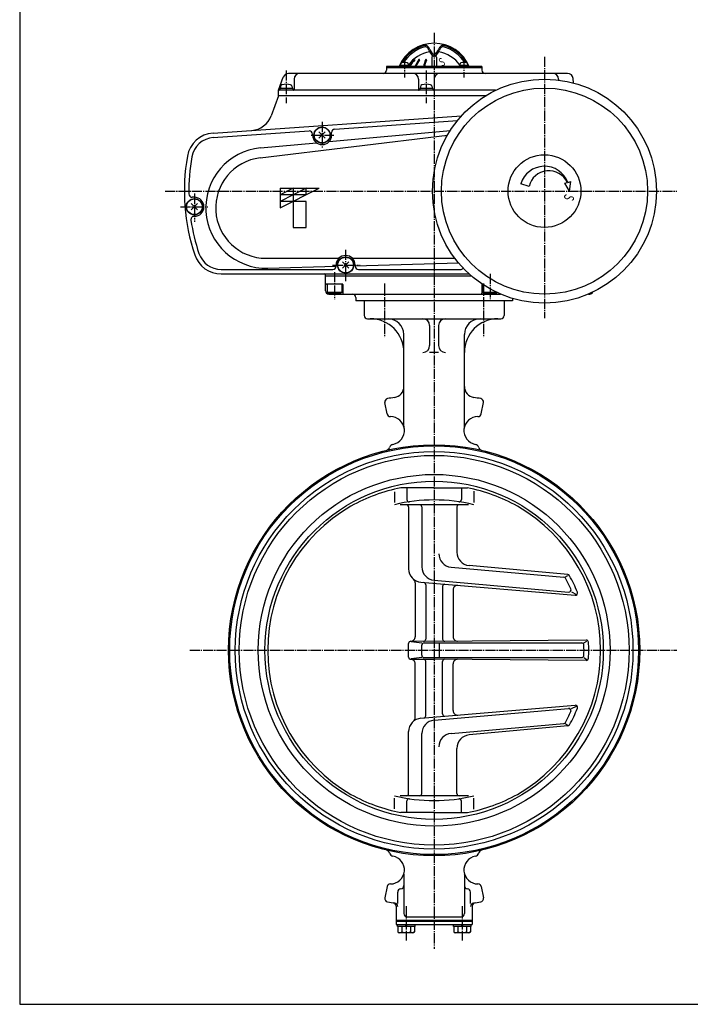
# Model space of a CAD drawing. Extents: x -900 to 1000, y -692 to 660.
# Drawn here: x -900 to -301, y -692 to 187 of the extents above; entities that cross this region are included whole.
import ezdxf
from ezdxf.enums import TextEntityAlignment as Align

# ---------------------------------------------------------------- set-up
doc = ezdxf.new("R2010")
doc.units = 0
doc.linetypes.add('CENTER', pattern=[12, 9, -1, 1, -1])
for name, color, linetype in [('1', 7, 'CONTINUOUS'), ('2', 7, 'CONTINUOUS'), ('20', 7, 'CONTINUOUS')]:
    doc.layers.add(name, color=color, linetype=linetype)
doc.styles.get("Standard").update_dxf_attribs({"font": 'txt', "bigfont": 'BIGFONT'})

msp = doc.modelspace()

# ---------------------------------------------------------------- linework, layer by layer
at = {"layer": '1', "color": 2, "linetype": 'CENTER'}
for p, q in [((-530.038414, 174.916665), (-530.038414, -643.098473)), ((-574.233414, -48.967619), (-574.233414, -97.176644)), ((-485.843414, -48.967619), (-485.843414, -97.176644)), ((-748.273691, -376.346106), (-313.265161, -376.346106)), ((-555.038414, -604.814171), (-555.038414, -635.414757)), ((-505.038414, -604.814171), (-505.038414, -635.414757))]:
    msp.add_line(p, q, dxfattribs=at)
at = {"layer": '1'}
for p, q in [((-592.538414, -64.346106), (-592.538414, -77.346106)), ((-467.538414, -64.346106), (-467.538414, -77.346106)), ((-589.538414, -80.346106), (-470.538414, -80.346106)), ((-534.038414, -86.346106), (-534.038414, -104.346106)), ((-526.038414, -86.346106), (-526.038414, -104.346106)), ((-557.038414, -176.353982), (-557.038414, -94.346106)), ((-503.038414, -176.353982), (-503.038414, -94.346106)), ((-526.038414, -110.346106), (-534.038414, -110.346106)), ((-572.023198, -165.27434), (-574.027388, -155.198598)), ((-488.053629, -165.27434), (-486.049439, -155.198598)), ((-565.440954, -234.75069), (-565.440954, -244.346106)), ((-530.038414, -231.346106), (-559.715514, -231.346106)), ((-554.384499, -232.009902), (-554.384499, -241.783435)), ((-530.038414, -231.346106), (-500.361319, -231.346106)), ((-505.692328, -232.009902), (-505.692328, -241.783435)), ((-494.635879, -234.330173), (-494.635879, -244.346106)), ((-499.444826, -246.346106), (-560.456667, -246.346106)), ((-552.820924, -248.346106), (-552.820924, -303.703293)), ((-541.038413, -248.346106), (-541.038413, -301.912585)), ((-509.721514, -248.346106), (-509.721514, -288.747057)), ((-514.899237, -302.145783), (-414.347538, -310.942913)), ((-410.742975, -308.7201), (-498.810153, -300.697574)), ((-546.953713, -316.085804), (-546.953713, -364.240231)), ((-541.826774, -315.661063), (-404.170697, -327.240256)), ((-530.084282, -313.866922), (-409.992964, -324.373547)), ((-413.288035, -311.035608), (-410.794956, -309.497542)), ((-537.538414, -317.860616), (-537.538414, -366.329777)), ((-522.538414, -319.458835), (-522.538414, -366.329777)), ((-513.123114, -322.426117), (-513.123114, -364.240231)), ((-407.354694, -324.312176), (-403.068658, -326.458159)), ((-530.038414, -368.404309), (-550.985068, -368.240108)), ((-550.546355, -368.538526), (-541.038409, -369.846106)), ((-394.234689, -367.339747), (-530.038414, -368.404309)), ((-396.420069, -369.846106), (-393.699855, -368.167795)), ((-552.820913, -382.450755), (-552.820913, -370.241457)), ((-541.038409, -380.846106), (-541.038409, -371.846106)), ((-539.038409, -369.846106), (-398.33892, -369.846106)), ((-525.111128, -382.846106), (-525.111128, -369.846106)), ((-550.805236, -384.450694), (-530.038414, -384.287903)), ((-541.038409, -382.846106), (-550.544647, -384.153451)), ((-539.038409, -382.846106), (-398.33892, -382.846106)), ((-537.538414, -434.831596), (-537.538414, -386.362435)), ((-394.234689, -385.352465), (-530.038414, -384.287903)), ((-522.538414, -433.233376), (-522.538414, -386.362435)), ((-396.420069, -382.846106), (-393.699855, -384.524417)), ((-546.953713, -436.606407), (-546.953713, -388.451981)), ((-513.123114, -430.266094), (-513.123114, -388.451981)), ((-541.826774, -437.031149), (-404.170697, -425.451955)), ((-530.084282, -438.82529), (-409.992964, -428.318665)), ((-407.354694, -428.380036), (-403.068658, -426.234053)), ((-514.899237, -450.546429), (-414.347538, -441.749298)), ((-410.742975, -443.972112), (-498.810153, -451.994638)), ((-413.288035, -441.656604), (-410.794956, -443.19467)), ((-552.820924, -504.346106), (-552.820924, -448.988919)), ((-541.038413, -504.346106), (-541.038413, -450.779626)), ((-509.721514, -504.346106), (-509.721514, -463.945155)), ((-565.440954, -517.941522), (-565.440954, -508.346106)), ((-499.444826, -506.346106), (-560.456667, -506.346106)), ((-494.635879, -518.362039), (-494.635879, -508.346106)), ((-554.384499, -520.682309), (-554.384499, -510.908777)), ((-505.692328, -520.682309), (-505.692328, -510.908777)), ((-530.038414, -521.346106), (-559.715514, -521.346106)), ((-530.038414, -521.346106), (-500.361319, -521.346106)), ((-557.038414, -576.338229), (-557.038414, -611.346106)), ((-503.038414, -576.338229), (-503.038414, -611.346106)), ((-572.023198, -587.417872), (-574.027388, -597.493613)), ((-488.053629, -587.417872), (-486.049439, -597.493613)), ((-562.521728, -602.525425), (-562.521728, -592.346106)), ((-497.555099, -602.525425), (-497.555099, -592.346106)), ((-564.038414, -604.870175), (-564.038414, -621.146106)), ((-496.038414, -604.870175), (-496.038414, -621.146106)), ((-554.038414, -614.346106), (-506.038414, -614.346106)), ((-564.038414, -617.346106), (-496.038414, -617.346106)), ((-564.038414, -618.146106), (-496.038414, -618.146106)), ((-564.038414, -621.146106), (-496.038414, -621.146106)), ((-562.738414, -623.146106), (-562.738414, -621.146106)), ((-547.338414, -623.146106), (-562.738414, -623.146106)), ((-562.538414, -623.146106), (-562.538414, -627.924418)), ((-558.788414, -623.146106), (-558.788414, -627.924418)), ((-555.038414, -623.146106), (-555.538414, -621.146106)), ((-555.038414, -621.146106), (-554.538414, -623.146106)), ((-551.288414, -623.146106), (-551.288414, -627.924418)), ((-547.538414, -623.146106), (-547.538414, -627.924418)), ((-547.338414, -621.146106), (-547.338414, -623.146106)), ((-512.738414, -623.146106), (-512.738414, -621.146106)), ((-497.338414, -623.146106), (-512.738414, -623.146106)), ((-512.538414, -623.146106), (-512.538414, -627.924418)), ((-508.788414, -623.146106), (-508.788414, -627.924418)), ((-505.038414, -623.146106), (-505.538414, -621.146106)), ((-505.038414, -621.146106), (-504.538414, -623.146106)), ((-501.288414, -623.146106), (-501.288414, -627.924418)), ((-497.538414, -623.146106), (-497.538414, -627.924418)), ((-497.338414, -621.146106), (-497.338414, -623.146106)), ((-562.538414, -627.924418), (-561.288414, -628.646106)), ((-548.788414, -628.646106), (-561.288414, -628.646106)), ((-547.538414, -627.924418), (-548.788414, -628.646106)), ((-512.538414, -627.924418), (-511.288414, -628.646106)), ((-498.788414, -628.646106), (-511.288414, -628.646106)), ((-497.538414, -627.924418), (-498.788414, -628.646106))]:
    msp.add_line(p, q, dxfattribs=at)
for radius in [183.5, 182.5, 177.5, 174, 157, 151]:
    msp.add_circle((-530.038414, -376.346106), radius, dxfattribs=at)
for centre, radius, start, end in [((-589.538414, -77.346106), 3, 180, 270), ((-470.538414, -77.346106), 3, 270, 360), ((-587.038414, -110.346106), 30, 0, 90), ((-571.038414, -94.346106), 14, 0, 90), ((-540.038414, -86.346106), 6, 360, 90), ((-520.038414, -86.346106), 6, 90, 180), ((-473.038414, -110.346106), 30, 90, 180), ((-489.038414, -94.346106), 14, 90, 180), ((-540.038414, -104.346106), 6, 270, 360), ((-520.038414, -104.346106), 6, 180, 270), ((-567.038414, -140.733606), 10, 278.924699, 360), ((-493.038414, -140.733606), 10, 180, 261.075301), ((-571.085032, -154.613327), 3, 100.487728, 191.25), ((-530.038414, -376.346106), 228.5, 98.924699, 100.487728), ((-530.038414, -376.346106), 228.5, 79.512272, 81.075301), ((-488.991795, -154.613327), 3, 348.75, 79.512272), ((-569.080842, -164.689069), 3, 191.25, 270.090063), ((-490.995985, -164.689069), 3, 269.909937, 348.75), ((-569.056478, -180.18905), 12.5, 280.53948, 90.090063), ((-491.020349, -180.18905), 12.5, 89.909937, 259.46052), ((-554.038414, -176.353982), 3, 180, 194.325112), ((-506.038414, -176.353982), 3, 345.674888, 360), ((-566.038414, -196.41068), 4, 100.53948, 162.401297), ((-494.038414, -196.41068), 4, 17.598703, 79.46052), ((-573.663994, -193.991893), 4, 283.454303, 342.401297), ((-486.412833, -193.991893), 4, 197.598703, 256.545697), ((-530.038414, -381.746106), 153.3, 101.162271, 118.997528), ((-530.038414, -381.746106), 153.3, 61.002472, 78.837729), ((-530.038416, -393.453208), 151.307103, 76.468611, 103.531389), ((-552.384499, -241.783435), 2, 180, 278.381307), ((-507.692328, -241.783435), 2, 261.618693, 360), ((-530.038414, -376.346106), 148.6, 120.006915, 180), ((-554.820924, -248.346106), 2, 0, 90), ((-543.038413, -248.346106), 2, 360, 90), ((-507.721514, -248.346106), 2, 90, 180), ((-530.038414, -376.346106), 148.6, 0, 59.993085), ((-497.721514, -288.747057), 12, 180, 264.794977), ((-513.853369, -290.191446), 12, 180, 265.000002), ((-540.820924, -303.703293), 12, 180, 265.191779), ((-529.038413, -301.912585), 12, 180, 265.000002), ((-550.953713, -316.085804), 4, 0, 50.706041), ((-539.538414, -317.860616), 2, 0, 85.191779), ((-414.521849, -312.935303), 2, 28.763817, 85.000002), ((-530.038414, -376.346106), 133.776351, 24.174636, 28.763817), ((-410.924414, -310.711852), 2, 28.855665, 84.794977), ((-530.038414, -376.346106), 138, 22.069225, 28.855665), ((-520.538414, -319.458835), 2, 85.191779, 180), ((-509.123114, -322.426117), 4, 85.191779, 180), ((-409.818652, -322.381158), 2, 265.000002, 24.174636), ((-404.003055, -325.247295), 2, 265.191779, 22.069225), ((-550.820913, -370.241457), 2, 89.550869, 180), ((-550.953713, -364.240231), 4, 269.550869, 360), ((-539.538414, -366.329777), 2, 269.550869, 360), ((-520.538414, -366.329777), 2, 180, 270.449131), ((-509.123114, -364.240231), 4, 180, 270.449131), ((-394.219011, -369.339685), 2, 2.95306, 90.449131), ((-530.038414, -376.346106), 138, 357.05011, 2.95306), ((-530.038414, -376.346106), 148.6, 180, 239.993085), ((-539.038409, -371.846106), 2, 90, 180), ((-530.038414, -376.346106), 148.6, 300.006915, 360), ((-398.33892, -371.846106), 2, 1.956961, 90), ((-530.038414, -376.346106), 133.776351, 358.043039, 1.956961), ((-550.820913, -382.450755), 2, 180, 270.449131), ((-550.953713, -388.451981), 4, 0, 90.449131), ((-539.038409, -380.846106), 2, 180, 270), ((-539.538414, -386.362435), 2, 0, 90.449131), ((-520.538414, -386.362435), 2, 89.550869, 180), ((-509.123114, -388.451981), 4, 89.550869, 180), ((-398.33892, -380.846106), 2, 270, 358.043039), ((-394.219011, -383.352527), 2, 269.550869, 357.04694), ((-509.123114, -430.266094), 4, 180, 274.808221), ((-409.818652, -430.311054), 2, 335.825364, 94.999998), ((-530.038414, -376.346106), 138, 331.144335, 337.930775), ((-404.003055, -427.444917), 2, 337.930775, 94.808221), ((-540.820924, -448.988919), 12, 94.808221, 180), ((-550.953713, -436.606407), 4, 309.293959, 360), ((-529.038413, -450.779626), 12, 94.999998, 180), ((-539.538414, -434.831596), 2, 274.808221, 360), ((-520.538414, -433.233376), 2, 180, 274.808221), ((-530.038414, -376.346106), 133.776351, 331.236183, 335.825364), ((-414.521849, -439.756909), 2, 274.999998, 331.236183), ((-410.924414, -441.980359), 2, 275.205023, 331.144335), ((-513.853369, -462.500765), 12, 94.999998, 180), ((-497.721514, -463.945155), 12, 95.205023, 180), ((-530.038414, -370.946106), 153.3, 241.002472, 258.837729), ((-530.038416, -359.239003), 151.307103, 256.468611, 283.531389), ((-554.820924, -504.346106), 2, 270, 360), ((-552.384499, -510.908777), 2, 81.618693, 180), ((-543.038413, -504.346106), 2, 270, 0), ((-507.721514, -504.346106), 2, 180, 270), ((-507.692328, -510.908777), 2, 0, 98.381307), ((-530.038414, -370.946106), 153.3, 281.162271, 298.997528), ((-573.663994, -558.700318), 4, 17.598703, 76.545697), ((-566.038414, -556.281532), 4, 197.598703, 259.46052), ((-569.056478, -572.503162), 12.5, 269.909937, 79.46052), ((-491.020349, -572.503162), 12.5, 100.53948, 270.090063), ((-494.038414, -556.281532), 4, 280.53948, 342.401297), ((-486.412833, -558.700318), 4, 103.454303, 162.401297), ((-554.038414, -576.338229), 3, 165.674888, 180), ((-506.038414, -576.338229), 3, 0, 14.325112), ((-569.080842, -588.003143), 3, 89.909937, 168.75), ((-560.038414, -586.368394), 3, 274.940099, 360), ((-500.038414, -586.368394), 3, 180, 265.059901), ((-490.995985, -588.003143), 3, 11.25, 90.090063), ((-571.085032, -598.078884), 3, 168.75, 259.512272), ((-559.521728, -592.346106), 3, 94.940099, 180), ((-500.555099, -592.346106), 3, 0, 85.059901), ((-488.991795, -598.078884), 3, 280.487728, 11.25), ((-530.038414, -376.346106), 228.5, 259.512272, 261.183196), ((-567.038414, -604.870175), 3, 0, 80.803133), ((-565.521728, -605.110579), 3, 0, 81.183196), ((-494.555099, -605.110579), 3, 98.816804, 180), ((-493.038414, -604.870175), 3, 99.196867, 180), ((-530.038414, -376.346106), 228.5, 278.816804, 280.487728), ((-554.038414, -611.346106), 3, 180, 270), ((-506.038414, -611.346106), 3, 270, 360), ((-560.663414, -625.514042), 3.053774, 232.121121, 307.878879), ((-555.038414, -617.317816), 11.25, 250.528777, 289.471219), ((-549.413414, -625.514042), 3.053774, 232.121121, 307.878879), ((-510.663414, -625.514042), 3.053774, 232.121121, 307.878879), ((-505.038414, -617.317816), 11.25, 250.528777, 289.471219), ((-499.413414, -625.514042), 3.053774, 232.121121, 307.878879)]:
    msp.add_arc(centre, radius, start, end, dxfattribs=at)
msp.add_point((-530.038414, -376.346106), dxfattribs=at)
at = {"layer": '2', "color": 2, "linetype": 'CENTER'}
for p, q in [((-556.554918, 151.56934), (-556.554918, 135.148915)), ((-503.521909, 151.999196), (-503.521909, 135.148915)), ((-431.538414, 153.515084), (-431.538414, -79.686049)), ((-662.038414, 141.313716), (-662.038414, 112.180354)), ((-537.038414, 141.313716), (-537.038414, 112.180354)), ((-630.038414, 95.586802), (-630.038414, 71.86056)), ((-639.854524, 83.653894), (-619.582551, 83.653894)), ((-770.270967, 33.653894), (-313.301852, 33.653894)), ((-744.038414, 31.423655), (-744.038414, 6.323497)), ((-756.578096, 19.653894), (-731.951448, 19.653894)), ((-609.038414, -18.776601), (-609.038414, -46.718221)), ((-620.657838, -32.346106), (-596.03116, -32.346106)), ((-619.038414, -38.66216), (-619.038414, -62.881276)), ((-480.038414, -40.346106), (-480.038414, -62.881276))]:
    msp.add_line(p, q, dxfattribs=at)
at = {"layer": '2'}
for p, q in [((-532.038414, 153.153894), (-532.038414, 144.853894)), ((-531.038414, 154.153894), (-530.673647, 154.153899)), ((-529.402947, 154.154008), (-529.038414, 154.153894)), ((-528.038414, 153.153894), (-528.038414, 144.853894)), ((-487.538414, 144.853894), (-572.538414, 144.853894)), ((-572.538414, 144.853894), (-572.538414, 141.653894)), ((-487.538414, 143.653894), (-572.538414, 143.653894)), ((-552.754918, 145.853894), (-560.354918, 145.853894)), ((-560.354918, 145.853894), (-560.354918, 144.853894)), ((-560.054918, 146.832918), (-560.054918, 145.853894)), ((-553.054918, 146.832918), (-553.054918, 145.853894)), ((-552.754918, 145.853894), (-552.754918, 144.853894)), ((-499.721909, 145.853894), (-507.321909, 145.853894)), ((-507.321909, 145.853894), (-507.321909, 144.853894)), ((-507.021909, 146.832918), (-507.021909, 145.853894)), ((-500.021909, 146.832918), (-500.021909, 145.853894)), ((-499.721909, 145.853894), (-499.721909, 144.853894)), ((-487.538414, 144.853894), (-487.538414, 141.653894)), ((-669.038414, 123.653894), (-664.776285, 135.363995)), ((-410.932399, 138.653894), (-660.077822, 138.653894)), ((-655.038414, 133.653894), (-655.038414, 124.153894)), ((-544.038414, 133.653894), (-544.038414, 124.153894)), ((-530.038414, 133.653894), (-530.038414, 124.153894)), ((-419.038414, 133.653894), (-419.038414, 132.869568)), ((-405.614197, 130.235129), (-405.951426, 134.089673)), ((-669.038414, 118.653894), (-669.038414, 123.653894)), ((-475.127403, 123.653894), (-668.538414, 123.653894)), ((-667.788414, 125.153894), (-667.788414, 123.653894)), ((-656.288414, 125.153894), (-667.788414, 125.153894)), ((-667.288414, 126.68091), (-667.288414, 125.153894)), ((-656.788414, 126.68091), (-656.788414, 125.153894)), ((-656.288414, 125.153894), (-656.288414, 123.653894)), ((-542.788414, 125.153894), (-542.788414, 123.653894)), ((-531.288414, 125.153894), (-542.788414, 125.153894)), ((-542.288414, 126.68091), (-542.288414, 125.153894)), ((-531.788414, 126.68091), (-531.788414, 125.153894)), ((-531.288414, 125.153894), (-531.288414, 123.653894)), ((-669.038414, 118.653894), (-675.474111, 100.971959)), ((-484.216682, 118.653894), (-669.038414, 118.653894)), ((-727.438882, 85.443988), (-505.49354, 100.963918)), ((-618.747683, 89.034649), (-509.162455, 96.697595)), ((-727.159856, 81.453732), (-641.747683, 87.426333)), ((-685.451287, 63.327161), (-518.17472, 83.595365)), ((-638.538414, 83.653894), (-638.538414, 84.43364)), ((-632.866841, 80.825467), (-627.209986, 86.482321)), ((-627.209986, 80.825467), (-632.866841, 86.482321)), ((-623.771004, 77.91198), (-515.553742, 87.888796)), ((-621.538414, 83.653894), (-621.538414, 86.041957)), ((-684.981309, 72.268851), (-635.150382, 76.862887)), ((-667.538414, 36.153894), (-667.538414, 18.653894)), ((-667.538414, 36.153894), (-632.538414, 36.153894)), ((-667.538414, 18.653894), (-632.538414, 36.153894)), ((-644.20508, 36.153894), (-667.538414, 24.487228)), ((-655.871747, 36.153894), (-667.538414, 30.320561)), ((-655.871747, 36.153894), (-655.871747, 1.153894)), ((-644.20508, 30.320561), (-644.20508, 36.153894)), ((-445.342345, 37.87418), (-452.768379, 40.144546)), ((-413.428368, 40.737903), (-411.1455, 41.349595)), ((-409.338414, 33.653894), (-413.428368, 40.737903)), ((-410.754028, 41.45449), (-408.143816, 42.153894)), ((-409.338414, 33.653894), (-408.143816, 42.153894)), ((-744.038414, 28.153894), (-746.020349, 28.153894)), ((-644.20508, 30.320561), (-667.538414, 30.320561)), ((-746.866841, 16.825467), (-741.209986, 22.482321)), ((-741.209986, 16.825467), (-746.866841, 22.482321)), ((-644.20508, 24.487228), (-667.538414, 24.487228)), ((-644.20508, 1.153894), (-644.20508, 24.487228)), ((-744.038414, 11.153894), (-744.148758, 11.153894)), ((-655.871747, 1.153894), (-644.20508, 1.153894)), ((-680.038414, -26.346106), (-615.059211, -26.346106)), ((-603.017616, -26.346106), (-511.538414, -26.346106)), ((-678.496287, -35.16634), (-617.539317, -33.419723)), ((-617.538414, -32.346106), (-617.538414, -33.346106)), ((-611.866841, -35.174533), (-606.209986, -29.517679)), ((-606.209986, -35.174533), (-611.866841, -29.517679)), ((-600.538414, -32.932591), (-508.420026, -30.293097)), ((-600.538414, -32.346106), (-600.538414, -33.346106)), ((-720.089425, -36.346106), (-620.538414, -36.346106)), ((-720.089425, -40.346106), (-498.7991, -40.346106)), ((-627.038414, -55.346106), (-627.038414, -41.346106)), ((-496.530721, -42.346106), (-627.038414, -42.346106)), ((-597.538414, -36.346106), (-506.538414, -36.346106)), ((-612.038414, -49.346106), (-626.538414, -49.346106)), ((-625.538414, -49.346106), (-625.538414, -56.846106)), ((-612.538414, -49.346106), (-612.538414, -56.846106)), ((-611.538414, -49.846106), (-611.538414, -57.346106)), ((-487.538414, -49.846106), (-487.538414, -57.346106)), ((-486.538414, -49.862571), (-486.538414, -56.846106)), ((-625.538414, -56.846106), (-624.672388, -57.346106)), ((-612.538414, -56.846106), (-625.538414, -56.846106)), ((-624.672388, -57.346106), (-613.404439, -57.346106)), ((-624.038414, -58.346106), (-470.730249, -58.346106)), ((-612.538414, -56.846106), (-613.404439, -57.346106)), ((-600.038414, -61.346106), (-600.038414, -64.346106)), ((-486.538414, -56.846106), (-485.672388, -57.346106)), ((-474.07957, -56.846106), (-486.538414, -56.846106)), ((-485.672388, -57.346106), (-474.404439, -57.346106)), ((-473.780703, -56.985992), (-474.404439, -57.346106)), ((-392.346578, -58.346106), (-391.038414, -58.346106)), ((-460.038414, -64.346106), (-600.038414, -64.346106)), ((-460.038414, -62.198857), (-460.038414, -64.346106))]:
    msp.add_line(p, q, dxfattribs=at)
for centre, radius in [((-431.538414, 33.653894), 100), ((-431.538414, 33.653894), 92), ((-630.038414, 83.653894), 7.25), ((-630.038414, 83.653894), 7), ((-431.538414, 33.653894), 32.5), ((-744.038414, 19.653894), 7.25), ((-744.038414, 19.653894), 7), ((-609.038414, -32.346106), 7.25), ((-609.038414, -32.346106), 7)]:
    msp.add_circle(centre, radius, dxfattribs=at)
for centre, radius, start, end in [((-530.038414, 131.653894), 34, 22.844739, 157.155261), ((-530.038414, 131.653894), 33.162479, 104.962752, 150.128593), ((-529.563523, 130.831359), 32.849358, 105.470231, 147.621493), ((-537.826095, 160.79368), 3, 42.388379, 104.962752), ((-537.792209, 160.563019), 2, 48.747449, 105.470231), ((-540.429726, 157.555777), 6, 20.135943, 48.747449), ((-542.99624, 156.074612), 10, 22.238154, 42.388379), ((-523.529913, 163.752255), 12, 200.135943, 231.694293), ((-524.483865, 163.643757), 10, 202.238154, 227.992896), ((-536.546914, 163.752255), 12, 308.305707, 339.864057), ((-535.592962, 163.643757), 10, 312.007104, 337.761846), ((-517.080587, 156.074612), 10, 137.611621, 157.761846), ((-519.647101, 157.555777), 6, 131.252551, 159.864057), ((-522.250732, 160.79368), 3, 75.037248, 137.611621), ((-522.284619, 160.563019), 2, 74.529769, 131.252551), ((-530.513304, 130.831359), 32.849358, 32.378507, 74.529769), ((-530.038414, 131.653894), 33.162479, 29.871407, 75.037248), ((-530.038414, 130.153894), 28, 98.115746, 145.287318), ((-527.746756, 130.88576), 28.197761, 134.156238, 150.306296), ((-527.364072, 130.88576), 28.197761, 134.711482, 150.306296), ((-547.296488, 151.019937), 0.133957, 314.711482, 134.156238), ((-519.315591, 132.652642), 30.472934, 142.882669, 156.39704), ((-518.608485, 132.652642), 30.472934, 143.677597, 156.39704), ((-543.388766, 150.87049), 0.283404, 323.677597, 142.882669), ((-495.561898, 134.419523), 45.274917, 158.681079, 166.675437), ((-494.638018, 134.419523), 45.274917, 159.10214, 166.675437), ((-537.33725, 150.722947), 0.430947, 339.10214, 158.681079), ((-531.038414, 153.153894), 1, 90, 180), ((-530.038414, 157.476344), 1.7, 227.992896, 312.007104), ((-530.038414, 155.512751), 1.5, 231.694293, 308.305707), ((-529.038414, 153.153894), 1, 0, 90), ((-530.038414, 130.153894), 28, 34.712682, 81.884254), ((-575.538414, 141.653894), 3, 270, 360), ((-558.754918, 146.832918), 1.3, 106.60155, 180), ((-556.554918, 139.453894), 9, 73.39845, 106.60155), ((-554.354918, 146.832918), 1.3, 0, 73.39845), ((-505.721909, 146.832918), 1.3, 106.60155, 180), ((-503.521909, 139.453894), 9, 73.39845, 106.60155), ((-501.321909, 146.832918), 1.3, 0, 73.39845), ((-484.538414, 141.653894), 3, 180, 270), ((-660.077822, 133.653894), 5, 90, 160), ((-650.038414, 133.653894), 5, 90, 180), ((-549.038414, 133.653894), 5, 360, 90), ((-525.038414, 133.653894), 5, 90, 180), ((-424.038414, 133.653894), 5, 0, 90), ((-410.932399, 133.653894), 5, 5, 90), ((-668.538414, 123.153894), 0.5, 90, 180), ((-665.388414, 126.68091), 1.9, 106.072859, 180), ((-662.038414, 115.053894), 14, 73.927141, 106.072859), ((-658.688414, 126.68091), 1.9, 0, 73.927141), ((-655.538414, 124.153894), 0.5, 270, 360), ((-543.538414, 124.153894), 0.5, 180, 270), ((-540.388414, 126.68091), 1.9, 106.072859, 180), ((-537.038414, 115.053894), 14, 73.927141, 106.072859), ((-533.688414, 126.68091), 1.9, 0, 73.927141), ((-530.538414, 124.153894), 0.5, 270, 360), ((-694.267964, 107.812362), 20, 274, 340), ((-618.538414, 86.041957), 3, 94, 180), ((-725.69497, 60.504887), 25, 94, 170.0242), ((-725.69497, 60.504887), 21, 94, 170.0242), ((-641.538414, 84.43364), 3, 0, 94), ((-630.038414, 83.653894), 8.5, 180, 360), ((-680.038414, 18.653894), 53.842323, 95.26735, 271.641263), ((-573.038414, 33.653894), 180, 170.0242, 198.428986), ((-573.038414, 33.653894), 176, 170.0242, 180.828003), ((-680.038414, 18.653894), 45, 96.908613, 270), ((-431.538414, 33.653894), 22.2, 20.571635, 163), ((-427.638414, 33.653894), 18.2, 25.014065, 166.591995), ((-746.020349, 31.153894), 3, 180.828003, 270), ((-744.038414, 19.653894), 8.5, 270, 90), ((-744.148758, 8.153894), 3, 90, 188.476216), ((-573.038414, 33.653894), 176, 188.476216, 198.428986), ((-720.089425, -15.346106), 25, 198.428986, 270), ((-720.089425, -15.346106), 21, 198.428986, 270), ((-609.038414, -32.346106), 8.5, 0, 180), ((-620.538414, -33.346106), 3, 270, 0), ((-597.538414, -33.346106), 3, 180, 270), ((-506.538414, -33.346106), 3, 270, 323.537161), ((-628.038414, -41.346106), 1, 0, 90), ((-626.538414, -48.846106), 0.5, 180, 270), ((-612.038414, -49.846106), 0.5, 0, 90), ((-487.038414, -49.846106), 0.5, 114.645458, 180), ((-624.038414, -55.346106), 3, 180, 270), ((-610.538414, -57.346106), 1, 180, 270), ((-603.038414, -61.346106), 3, 0, 90), ((-488.538414, -57.346106), 1, 270, 0), ((-391.038414, -55.346106), 3, 270, 337.371859)]:
    msp.add_arc(centre, radius, start, end, dxfattribs=at)
at = {"layer": '20', "color": 3}
for p, q in [((-900, 660), (-900, -692.5)), ((-900, -692.5), (1000, -692.5))]:
    msp.add_line(p, q, dxfattribs=at)

# ---------------------------------------------------------------- texts
at = {"layer": '2'}
for height, rotation, p, p2 in [(7.6, 31.641, (-523.793481, 144.061311), (-518.617262, 147.250851)), (9, 253, (-412.817994, 32.636101), (-414.923071, 25.750706))]:
    msp.add_text('Ｓ', height=height, rotation=rotation, dxfattribs=at).set_placement(p, p2, align=Align.FIT)

doc.saveas('drawing.dxf')
